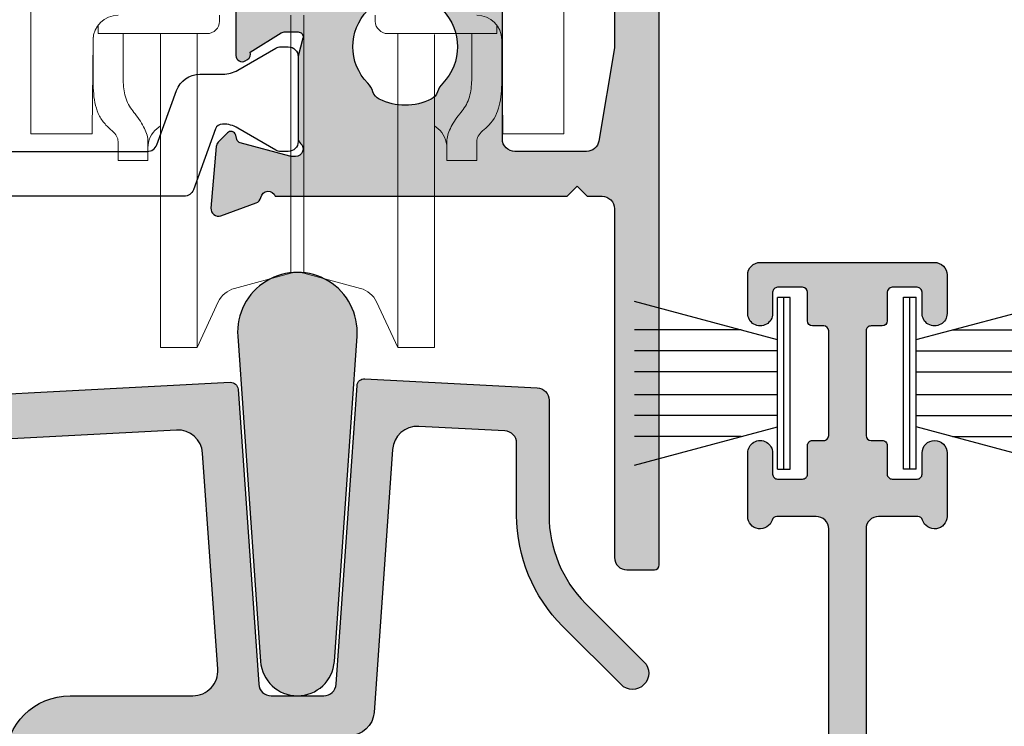
# Model space of a CAD drawing. Units: millimetres. Extents: x 14 to 384, y 0 to 482.
# Drawn here: x 211 to 251, y 51 to 80 of the extents above; entities that cross this region are included whole.
import ezdxf

# ---------------------------------------------------------------- set-up
doc = ezdxf.new("R2010")
doc.units = ezdxf.units.MM
doc.layers.add('APL Hatch', color=253, linetype='Continuous')
doc.layers.add('APL Joinery', color=2, linetype='Continuous')

# ---------------------------------------------------------------- blocks, each defined once
blk = doc.blocks.new('06118')
at = {"layer": 'APL Hatch'}
h = blk.add_hatch(color=256, dxfattribs=at)
h.dxf.hatch_style = 1
h.paths.add_polyline_path([(33.19978844928206, 46.29974453164915, 0.4142234977754509), (32.69978783706191, 46.79973161911974), (25.69978844922196, 46.79973161912012, 0.4142152859047671), (25.19978844923338, 46.29972867687207), (25.19979757069058, 44.74964716097641, 1), (26.19979759675147, 44.74965304547823), (26.19979259443602, 45.59973615084584, -0.4142137569757745), (26.39979155041533, 45.79973732774354), (27.39979156490652, 45.79974254783022, -0.4142133687240855), (27.59979260656491, 45.59974372643754), (27.59979937053998, 44.44965148505742, 0.4142121983980436), (27.79979961540457, 44.24965266130694), (28.2497909592277, 44.24965321224995, -0.4142135623731), (28.44979120409579, 44.0496534571184), (28.44979634636269, 39.84962629800662, -0.4142135618512412), (28.24979659185468, 39.64962605340573), (27.79982854780205, 39.64962550168953, 0.4142149280762947), (27.59982879401008, 39.44962432488499), (27.59983556556329, 38.29974463056452, -0.4142135636681791), (27.39983674246697, 38.09974345278324), (26.39983676491216, 38.09973756828187, -0.414213562373048), (26.19983558801522, 38.29973639137817), (26.19983058683364, 39.14962703866919, 1), (25.1998305868482, 39.14962115436587), (25.19984559217477, 36.59964735315565, 0.8647432042507032), (26.17902158684861, 36.45685536673075, -0.3317136665978372), (26.37069079760703, 36.59973739674639), (27.94979799524423, 36.59974668900527, -0.4142135601663836), (28.44980093748637, 36.09974963503184), (28.44987929909434, 22.8001676442473), (29.94981722107791, 22.80017648292569), (29.94980093749354, 36.09974913768291, -0.4142149273112598), (30.44980265540272, 36.59974974986444), (32.0289098530577, 36.59974432433769, -0.3317136665977257), (32.22057941368821, 36.45686276365962, 0.8647432042508457), (33.19975505870678, 36.59965714777573), (33.19976381995133, 39.14962978377533, 1), (32.19976381995724, 39.14963321959407), (32.19976089988975, 38.29974327131941, -0.4142135630002692), (31.99976067831497, 38.09974442449729), (30.99976023451926, 38.09974786245967, -0.4142135626995985), (30.79976092446799, 38.29974854791821), (30.7997648789912, 39.44962824275385, 0.4142149282569558), (30.59976463412414, 39.6496289305688), (30.14979659122969, 39.64962837965432, -0.4142135623730953), (29.94979634636155, 39.84962813478592), (29.94979120409465, 44.04965529389754, -0.4142135618512625), (30.14979095860268, 44.24965553849843), (30.59978230358378, 44.24965609024316, 0.4142121982173373), (30.79978205737797, 44.44965540298331), (30.79978600380258, 45.59974764387468, -0.4142133696923858), (30.99978655851038, 45.79974695759418), (31.99978657279722, 45.79974418404893, -0.4142137563486269), (32.19978601808697, 45.59974349688592), (32.19978309735524, 44.74966039150828, 1), (33.19978312342772, 44.74965695569009)])
at = {"layer": 'APL Joinery'}
blk.add_lwpolyline([(28.44987929909434, 22.80016764523773), (28.44980093749467, 36.09974730118468, 0.4142149273031542), (27.94979799524407, 36.59974668900527), (26.37069079760698, 36.59973739674639, 0.3317136665978664), (26.17902158684859, 36.45685536673069, -0.8647432042508681), (25.19984559217477, 36.5996473531559), (25.19983058685642, 39.14961998912578, -1.000002330082893), (26.19983058683914, 39.14962587363074), (26.19983558801522, 38.29973639137809, 0.4142135623731781), (26.39983676491232, 38.09973756828187), (27.39983674246713, 38.09974345278324, 0.4142135631219694), (27.5998355655633, 38.29974463019171), (27.59982879401008, 39.44962432521898, -0.4142149278484231), (27.79982854798044, 39.64962550168953), (28.24979659158743, 39.64962605340573, 0.4142135623731783), (28.44979634636269, 39.84962629809577), (28.44979120409579, 44.0496534571184, 0.414213562373095), (28.24979095922771, 44.24965321224995), (27.79979961540465, 44.24965266130694, -0.4142121981941426), (27.59979937053998, 44.44965148491811), (27.5997926065649, 45.59974372673494, 0.4142133686022775), (27.39979156469229, 45.79974254783022), (26.39979155041527, 45.79973732774354, 0.4142137569758017), (26.19979259443602, 45.59973615084576), (26.19979759675147, 44.74965304547824, -1), (25.19979757069058, 44.74964716097635), (25.19978844923338, 46.29972867687459, -0.4142149273031271), (25.69978783705386, 46.79973161911974), (32.69978783705955, 46.79973161911974, -0.4142270477998996), (33.19978844922451, 46.29973847160821), (33.19978312342772, 44.74965695568922, -1.000000000000071), (32.19978309735524, 44.74966039150827), (32.19978601808697, 45.59974349688585, 0.4142137563486264), (31.99978657279729, 45.79974418404893), (30.99978655851049, 45.79974695759418, 0.414213369147375), (30.79978600380258, 45.59974764424695), (30.79978205737797, 44.44965540264975, -0.4142121979895244), (30.59978230340579, 44.24965609024316), (30.14979095886991, 44.24965553849843, 0.4142135623731783), (29.94979120409465, 44.04965529380839), (29.94979634636155, 39.84962813478593, 0.4142135623730119), (30.14979659122963, 39.64962837965432), (30.59976463412403, 39.6496289305688, -0.4142149280525236), (30.7997648789912, 39.44962824289355), (30.79976092446799, 38.29974854762027, 0.4142135625768793), (30.9997602347334, 38.09974786245967), (31.9997602122998, 38.09974442449943, 0.4142149279303274), (32.1997608998908, 38.29974373733417), (32.19976381995724, 39.14963321959381, -0.9999999999999999), (33.19976381995133, 39.14962978377589), (33.19975505870678, 36.59965714777577, -0.8647432042509369), (32.22057941368819, 36.45686276365969, 0.3317136665976962), (32.02890985305766, 36.59974432433769), (30.44980265540261, 36.59974974986444, 0.4142149273031583), (29.94980093749354, 36.09974913769663), (29.94981722107791, 22.80017648292569)], format="xyb", dxfattribs=at)
blk = doc.blocks.new('64530')
at = {"layer": 'APL Joinery'}
blk.add_blockref('06118', (31.69994375341153, 19.1999856105036), dxfattribs=at)
blk = doc.blocks.new('64695')
at = {"layer": 'APL Hatch'}
h = blk.add_hatch(color=256, dxfattribs=at)
h.dxf.hatch_style = 1
h.paths.add_polyline_path([(21.51805399045159, 28.40662912941447, 0.4091125073532075), (21.20308223729873, 28.68529095593588), (4.473774756475255, 27.80844704462186, 0.3989594247600539), (3.999945653274096, 27.30912971667722), (3.999967160193194, 23.34623557805298, -0.1989122586727682), (2.535521732578523, 19.81069520325083), (0.1903794751650025, 17.46552552931418, 1), (1.109623663966037, 16.54629208706161), (3.454765921379774, 18.8914617609985, 0.1989125196404466), (5.29996716013677, 23.34624895933599), (5.299952827865837, 25.57479654855179, -0.3989597157526105), (5.77378193106402, 26.07411437856751), (19.04366384685138, 26.76963720131737, -0.4091125073532071), (20.09356969069415, 25.84076444624606), (20.69990411360328, 17.16977822426596, -0.4348123749609322), (19.70234006334346, 16.10002175052184), (14.77499251434131, 16.10002175052184, 0.4142135623730943), (12.17499251434131, 13.50002175052185), (12.1749925143413, 9.300010980356646), (13.77499251434128, 9.300010980356646), (13.77499251434128, 13.50002175052184, -0.4142135623730951), (14.77499251434128, 14.50002175052184), (21.40002754273556, 14.50002175052184, -0.4142118503102389), (22.40002754271848, 13.5000275958736), (22.400052093293, 9.300010980151608), (24.4000520932554, 9.300022670855135), (24.40002754281755, 13.50001590517008, -0.4142152744380277), (25.40002754280048, 14.50002175052185), (25.98074490866667, 14.50002175052184, 0.3939104756149471), (26.9783089589265, 15.43026527677772), (27.71650978476265, 25.9870289174902, -0.4091090955042544), (28.76640395392366, 26.91590228440569), (32.226116771566, 26.73460669745279, -0.3989591230298528), (32.69995171210209, 26.23529542953547), (32.69997281491909, 23.34640758598976, 0.1989119880749463), (34.5452258918646, 18.89165542757363), (36.89039580699963, 16.54651292896436, 1), (37.80962924925232, 17.46575711776548), (35.46445944320588, 19.810899507287, -0.1989120793018079), (33.9999728148708, 23.34641899162969), (33.99994066586876, 27.96964301028275, 0.398959224752439), (33.52610572533142, 28.46895445370965), (26.60699189511883, 28.83152928843159, 0.4091090955042527), (26.29202364437054, 28.55286727835695), (25.4537603390452, 16.56514351364978, -0.3939104756149446), (24.95497831391529, 16.10002175052184), (22.84487335336686, 16.10002175052184, -0.3939104756149422), (22.34609132823695, 16.56514351364978)])
h.paths.add_polyline_path([(38.60008870743151, 3.000100818601457, 0.4142131078172758), (38.30008706869761, 3.300098714270412), (24.70008705049659, 3.300024424664997), (22.40008716540357, 3.300010980356618), (22.40010470153857, 0.2999973432690162, 0.4142135803204289), (22.70010647352183, -9.031202736764499e-07), (24.15010626565887, 7.66148878739159e-06, 0.4142135444257909), (24.45010449366544, 0.3000094150891321), (24.45009923284817, 1.200009516476687, -0.4142133679263249), (24.75009728007266, 1.500011270075913), (36.92659788138167, 1.500090529776376, -0.3129628172450954), (37.39497495059761, 1.175093300617814, 0.312962635018268), (38.80010507441529, 0.2001016742015125), (40.10010507520969, 0.2001092731589225, 0.4142118503102129), (41.10009922985785, 1.200109273141848), (41.1000992298631, 1.40011341537879, 0.4142152955901994), (40.80009745459419, 1.700113415371526), (38.90009749712173, 1.700102171989307, -0.4142132411125703), (38.60009572185827, 2.000100067657424)])
at = {"layer": 'APL Joinery'}
for points in [[(12.17499251434131, 13.50002175052184, -0.4142135623730919), (14.77499251434128, 16.10002175052184), (19.70234006334346, 16.10002175052184, 0.4348123749609323), (20.69990411360328, 17.16977822426596), (20.09356969069415, 25.84076444624606, 0.4091125073532144), (19.04366384685136, 26.76963720131737), (5.773781931064008, 26.07411437856751, 0.3989597157521919)], [(4.473774756475251, 27.80844704462186), (21.20308223729876, 28.68529095593588, -0.4091125073531912), (21.51805399045159, 28.40662912941446), (22.34609132823695, 16.56514351364978, 0.3939104756149436), (22.84487335336686, 16.10002175052184), (24.95497831391529, 16.10002175052184, 0.3939104756149436), (25.4537603390452, 16.56514351364978), (26.29202364437054, 28.55286727835694, -0.4091090955042506), (26.60699189511882, 28.83152928843159), (33.5261057253314, 28.46895445370965, -0.3989592247523749), (33.99994066586876, 27.96964301028287), (33.99997281484917, 23.34642225568064, 0.1989122586727823), (35.46445957531574, 19.81089937517869), (37.8096292492524, 17.46575711776542, -0.9999999999999883), (36.89039580699961, 16.54651292896439), (34.54522613306318, 18.89165518637788, -0.1989122586727573), (32.69997281487673, 23.34641380441485), (32.69995171210209, 26.23529542953548, 0.3989591230298571), (32.22611677156598, 26.73460669745279), (28.76640395392363, 26.91590228440569, 0.4091090955042453), (27.71650978476265, 25.9870289174902), (26.9783089589265, 15.43026527677772, -0.3939104756149436), (25.98074490866668, 14.50002175052184)]]:
    blk.add_lwpolyline(points, format="xyb", dxfattribs=at)
blk = doc.blocks.new('01030')
at = {"layer": 'APL Hatch'}
h = blk.add_hatch(color=256, dxfattribs=at)
h.dxf.hatch_style = 1
h.paths.add_polyline_path([(4.788305940248165, 14.43258506295565, 1.072368710024686), (-1.500999047276963e-06, 14.43258506295569), (0.9126153481321628, 1.381556083277344, 0.9325150861376588), (3.875689091116754, 1.381556083277323)])
at = {"layer": 'APL Joinery'}
blk.add_lwpolyline([(-1.500999047721052e-06, 14.4325850629557), (0.9126153481321637, 1.381556083277339, 0.9325150861376599), (3.875689091116755, 1.381556083277331), (4.788305940248165, 14.43258506295566, 1.072368710024683)], format="xyb", close=True, dxfattribs=at)
blk = doc.blocks.new('9010331')
at = {"layer": 'APL Joinery', "color": 252}
for p, q in [((-6.5, 3.289265014993873), (-0.75, 1.748557158514927)), ((-0.75, 3.449999999999932), (-0.75, -3.449999999999932)), ((-0.75, 3.449999999999932), (-0.25, 3.449999999999932)), ((-0.5, 3.449999999999932), (-0.5, -3.449999999999932)), ((-0.25, 3.449999999999932), (-0.25, -3.449999999999932)), ((-2.210884572679674, 2.139999999999532), (-6.5, 2.139999999999532)), ((-0.75, 1.299999999999613), (-6.5, 1.299999999999613)), ((-0.75, 0.4599999999999227), (-6.5, 0.4599999999995816)), ((-0.75, -0.4600000000001501), (-6.5, -0.4600000000004911)), ((-0.75, -1.300000000000296), (-6.5, -1.300000000000296)), ((-0.75, -1.748557158515155), (-6.5, -3.289265014994726)), ((-2.210884572680811, -2.140000000000214), (-6.5, -2.140000000000214)), ((-0.25, -3.449999999999932), (-0.75, -3.449999999999932))]:
    blk.add_line(p, q, dxfattribs=at)
blk = doc.blocks.new('9100386')
at = {"layer": 'APL Joinery', "color": 8}
blk.add_lwpolyline([(-9.3, 5.599999999999909, -0.4142135623730961), (-8.899999999999995, 5.999999999999943), (-8.60743630545814, 5.999999999999943, -0.1319569453013689), (-8.407021797241459, 5.946170514192374), (-6.878934608275546, 5.061488457422627, 0.1319569453013706), (-6.277691083625474, 4.899999999999977), (-5.35530614116222, 4.899999999999977, -0.3152987888789851), (-4.415613520376315, 4.24202014332559), (-3.62258490975778, 2.063191942669619, 0.315298788878984), (-3.246707861443401, 1.799999999999898), (3.246707861443486, 1.799999999999898, 0.3152987888789944), (3.622584909757837, 2.063191942669619), (4.415613520376315, 4.24202014332559, -0.3152987888789933), (5.35530614116222, 4.899999999999977), (6.277691083625474, 4.899999999999977, 0.1319569453013672), (6.878934608275518, 5.06148845742257), (8.407021797241487, 5.946170514192374, -0.1319569453013538), (8.60743630545814, 5.999999999999943), (8.899999999999995, 6, -0.414213562373094), (9.3, 5.599999999999966), (9.3, 2.199999999999932, -0.414213562373095), (8.900000000000023, 1.799999999999955), (8.607436305458226, 1.799999999999955, -0.1319569453013592), (8.407021797241573, 1.853829485807523), (6.878934608275291, 2.738511542577328, 0.1319569453013404), (6.277691083625388, 2.899999999999977), (6.265575940834868, 2.899999999999977, 0.3152987888789835), (5.983668154599076, 2.702606042997672), (5.095794033030462, 0.2631919426697209, -0.3152987888789865), (4.719916984716111, 0), (-4.719916984716111, -5.506706202140776e-14, -0.3152987888789848), (-5.09579403303049, 0.2631919426696658), (-5.983668154599105, 2.702606042997672, 0.3152987888790007), (-6.265575940834868, 2.899999999999977), (-6.27769108362553, 2.899999999999977, 0.1319569453013445), (-6.878934608275461, 2.738511542577385), (-8.40702179724143, 1.853829485807523, -0.1319569453013741), (-8.60743630545814, 1.799999999999955), (-8.899999999999967, 1.799999999999955, -0.4142135623731054), (-9.3, 2.199999999999989)], format="xyb", close=True, dxfattribs=at)
blk = doc.blocks.new('06297')
at = {"layer": 'APL Hatch'}
h = blk.add_hatch(color=256, dxfattribs=at)
h.dxf.hatch_style = 1
edge = h.paths.add_edge_path()
edge.add_line((4.672762871995312, 49.50140117511364), (5.148793353605654, 49.50139801301064))
edge.add_arc((5.148789020615586, 50.00139801299184), 0.4999999999999667, 270.0004965240872, 359.9999999999992)
edge.add_line((5.648789020615553, 50.00139801299183), (5.648789020615553, 50.79336571365148))
edge.add_arc((5.94878902061556, 50.79336571365148), 0.3000000000000069, 104.47751218592651, 179.9999999999987, ccw=False)
edge.add_arc((5.648789020615324, 51.95526071751416), 0.9000000000005013, 284.4775121859382, 404.2171708614781)
edge.add_arc((7.798893950806704, 54.04740048081151), 2.100000000000023, 135.7770820060868, 224.2171708614543, ccw=False)
edge.add_arc((5.648998886406101, 56.1397559028334), 0.8999999999997208, 315.7770820060923, 341.9688974414544)
edge.add_arc((6.980242966665017, 55.70640939162651), 0.500000000000133, 116.26439747812191, 161.9688974414569, ccw=False)
edge.add_arc((7.798893950806695, 54.04740048081153), 2.35000000000004, 63.729855389432714, 116.2643974781127, ccw=False)
edge.add_arc((8.617711340014589, 55.70632726736089), 0.499999999999976, 18.025355426098997, 63.72985538944022, ccw=False)
edge.add_arc((9.948998880997994, 56.13954024410835), 0.9000000000000362, 198.0253554260901, 224.2171708614577)
edge.add_arc((7.798893950806715, 54.04740048081154), 2.100000000000041, -44.22291799391331, 44.21717086145429, ccw=False)
edge.add_arc((9.948789015207545, 51.95504505878959), 0.8999999999999084, 135.7770820061001, 253.0474746833687)
edge.add_arc((9.598893950806147, 50.80718903824145), 0.3000000000005352, -1.3159251466277055e-10, 73.04747468323347, ccw=False)
edge.add_line((9.89889395080668, 50.80718903824076), (9.898893950806794, 49.8013980130106))
edge.add_arc((10.19889395080676, 49.80139801301058), 0.2999999999999687, 179.9999999999973, 269.9999999999972)
edge.add_line((10.19889395080675, 49.50139801301061), (11.39889395080679, 49.50139801301064))
edge.add_arc((11.39889395080679, 49.8013980130106), 0.2999999999999545, 270, 360)
edge.add_line((11.69889395080675, 49.8013980130106), (11.69889395080675, 55.60082760429587))
edge.add_arc((12.19889395080676, 55.60082760429587), 0.5000000000000089, 89.99598039716818, 180, ccw=False)
edge.add_line((12.19892902845875, 56.10082760306544), (15.07903910869148, 56.10062554806687))
edge.add_arc((15.07901489750163, 55.60062863828779), 0.4999969103652635, 9.926440755575413, 89.9972255848649, ccw=False)
edge.add_line((15.57152679398071, 55.68681994992296), (16.19889419077124, 52.14402493454405))
edge.add_line((16.19889419077124, 52.14402493454405), (16.19889419077124, 47.00139801301064))
edge.add_arc((15.69889419077124, 47.00139801301064), 0.5, -90, 0, ccw=False)
edge.add_line((15.69889419077124, 46.50139801301064), (14.99889419077131, 46.50139801301064))
edge.add_arc((14.99889419077128, 46.2013980130106), 0.3000000000000398, 89.99999999999457, 179.9999999999946)
edge.add_line((14.69889419077124, 46.20139801301063), (14.69889419077124, 45.30139801301065))
edge.add_arc((14.99889419077127, 45.3013980130107), 0.3000000000000256, 180.0000000000082, 270.0000000000078)
edge.add_line((14.99889419077131, 45.00139801301067), (15.69889419077124, 45.00139801301064))
edge.add_arc((15.69889419077124, 44.50139801301064), 0.5, 0, 90, ccw=False)
edge.add_line((16.19889419077124, 44.50139801301064), (16.19889419077124, 29.30085005463259))
edge.add_arc((15.69889419077124, 29.30085005463259), 0.5, -90, 0, ccw=False)
edge.add_line((15.69889419077124, 28.80085005463259), (14.99889419077131, 28.80085005463259))
edge.add_arc((14.99889419077128, 28.50085005463255), 0.3000000000000398, 89.99999999999457, 179.9999999999946)
edge.add_line((14.69889419077124, 28.50085005463258), (14.69889419077124, 27.6008500546326))
edge.add_arc((14.99889419077129, 27.60085005463264), 0.3000000000000469, 180.0000000000068, 270.0000000000041)
edge.add_line((14.99889419077131, 27.30085005463259), (15.69889419077124, 27.30085005463259))
edge.add_arc((15.69889419077124, 26.80085005463259), 0.5, 0, 90, ccw=False)
edge.add_line((16.19889419077124, 26.80085005463259), (16.19889419077124, 20.95822313309928))
edge.add_line((16.19889419077124, 20.95822313309928), (15.57152679398071, 17.21542811772035))
edge.add_arc((15.07901489750163, 17.30161942935552), 0.4999969103652629, 270.0027744151351, 350.07355924442464, ccw=False)
edge.add_line((15.07903910869148, 16.80162251957644), (12.19892805515174, 16.80142607097439))
edge.add_arc((12.19889395080677, 17.30142606981131), 0.500000000000026, 180.0000000000057, 270.00390807006227, ccw=False)
edge.add_line((11.69889395080675, 17.30142606981126), (11.69889395080675, 23.30085005463262))
edge.add_arc((11.39889395080676, 23.30085005463264), 0.2999999999999901, 359.999999999996, 449.9999999999936)
edge.add_line((11.39889395080679, 23.60085005463263), (9.548805641727611, 23.60085005463255))
edge.add_arc((9.548805641727562, 23.10085005463251), 0.5000000000000355, 89.9999999999943, 179.4775919348114)
edge.add_arc((9.948789015205847, 23.09720300885908), 0.900000000002462, 179.4775919351264, 224.2229179942327)
edge.add_arc((7.798893950806737, 21.00484758683175), 2.100000000000005, -44.21717086145429, 44.22291799390871, ccw=False)
edge.add_arc((9.948998880998179, 18.91270782353491), 0.9000000000002151, 135.7828291385476, 161.9746445739131)
edge.add_arc((8.617711340014555, 19.34592080028253), 0.5000000000000545, 296.2701446105451, 341.9746445738851, ccw=False)
edge.add_arc((7.798893950806638, 21.00484758683165), 2.349999999999909, 243.7356025218873, 296.2701446105673, ccw=False)
edge.add_arc((6.980242966665003, 19.34583867601675), 0.5000000000001017, 198.0311025585374, 243.7356025218781, ccw=False)
edge.add_arc((5.64899888640595, 18.91249216480972), 0.8999999999999274, 18.0311025585549, 44.22291799391799)
edge.add_arc((7.798893950806722, 21.00484758683176), 2.100000000000047, 135.7828291385457, 224.2229179939087, ccw=False)
edge.add_arc((5.648789020615568, 23.09698735012865), 0.8999999999999996, 315.7828291385327, 360.5548660345839)
edge.add_arc((6.048770263866498, 23.10086098526673), 0.4999999999978212, 0.5548660343376057, 89.99938004257311)
edge.add_line((6.048775674015658, 23.60086098523529), (2.272740349690566, 23.60088606810727))
edge.add_arc((2.272737028366765, 23.1008860681183), 0.5, 89.99961940432752, 121.3997830116179)
edge.add_line((2.012233828715791, 23.52766245332677), (1.095703995843749, 22.96821501829093))
edge.add_arc((1.19990527570407, 22.79750446420751), 0.1999999999999936, 121.3997830115962, 179.9997198234033)
edge.add_line((0.9999052757064675, 22.79750544220833), (0.9998947787924667, 20.65089917441081))
edge.add_arc((1.249894778789447, 20.65089795190989), 0.2499999999999693, 179.9997198234281, 301.4015629030895)
edge.add_line((1.380153007449124, 20.43751380567024), (1.465507666205512, 20.48961770773302))
edge.add_arc((1.335249437546042, 20.70300185397278), 0.2499999999999492, 301.4015629030366, 380.8159738841572)
edge.add_line((1.568931096884924, 20.79184374774256), (2.82240595999049, 21.55696155612758))
edge.add_arc((2.978707879780995, 21.30089572500231), 0.3000000000001206, 89.9995034757651, 121.39978301158621, ccw=False)
edge.add_line((2.97871047957581, 21.60089572499116), (3.499900806507711, 21.60089120836618))
edge.add_arc((3.499899373752859, 21.40089190652218), 0.1999993018491307, -14.477937339700418, 89.99958954453689, ccw=False)
edge.add_line((3.693547494060866, 21.35089064412496), (3.506245346496215, 20.62548728013665))
edge.add_arc((3.699894267969639, 20.5754863280232), 0.2000000000001808, 165.5222061081619, 179.999735823233)
edge.add_line((3.499894267971584, 20.57548725017408), (3.499986937325346, 17.34813481282866))
edge.add_arc((3.799986937321887, 17.34813622569888), 0.2999999999998674, 180.0002698383358, 228.1900374886606)
edge.add_arc((3.39998968781346, 16.90092017009986), 0.3000000000000144, -89.99995414255062, 48.19003748869932, ccw=False)
edge.add_line((3.399989927922503, 16.60092017009994), (3.245567457231189, 16.60092004650799))
edge.add_arc((3.245567217126557, 16.90092004650752), 0.2999999999996172, 255.0002475303944, 270.00004585660696, ccw=False)
edge.add_line((3.167922755500356, 16.61114196317727), (1.1794237395887, 17.14394946110768))
edge.add_arc((1.231186714006182, 17.33713484999561), 0.2000000000008172, 195.0004512729602, 255.0002475304721, ccw=False)
edge.add_line((1.038001956455631, 17.2853695194117), (0.993170642530302, 17.45267698975248))
edge.add_arc((0.7999858849797301, 17.40091165916873), 0.200000000000795, 15.00045127291347, 135.0005675259381)
edge.add_line((0.6585631279425144, 17.54233161459338), (0.2948125099986361, 17.17857379053565))
edge.add_arc((0.5069466455532566, 16.96644385739907), 0.3000000000000629, 135.0005675258288, 175.0002598873943)
edge.add_line((0.2080881175300675, 16.99258922463402), (0.001141471976850938, 14.52614608090856))
edge.add_arc((0.3000000000000265, 14.5000007136739), 0.3000000000000246, 175.0002598874481, 290.0001637466564)
edge.add_line((0.4026068486667356, 14.21809322067894), (1.813437451249527, 14.73159813179699))
edge.add_arc((1.710830602582843, 15.01350562479195), 0.300000000000026, 290.0001637466511, 349.0959837304266)
edge.add_arc((2.29999787572498, 14.90000705978569), 0.3000000000001591, 19.463869583200108, 169.0959837304464, ccw=False)
edge.add_line((2.582853415876642, 14.99997077022907), (14.29891389803306, 15.00062107664756))
edge.add_line((14.29891389803306, 15.00062107664756), (14.69889419077124, 15.40060136938568))
edge.add_line((14.69889419077124, 15.40060136938568), (15.09887448350931, 15.00062107664756))
edge.add_line((15.09887448350931, 15.00062107664756), (15.69887484912142, 15.00065063974311))
edge.add_arc((15.69889395080663, 14.50065064010798), 0.5000000000000036, 7.958078640513122e-13, 90.00218889188852, ccw=False)
edge.add_line((16.19889395080664, 14.50065064010799), (16.19889395080664, 0.4999999999999858))
edge.add_arc((16.69889395080664, 0.4999999999999863), 0.5, 180, 270)
edge.add_line((16.69889395080664, -1.365574320288943e-14), (17.79898459733256, -1.38222766565832e-14))
edge.add_arc((17.79531472999703, 0.203550876772482), 0.2035839565415512, 271.032887377866, 359.6091948755143)
edge.add_line((17.9988939508067, 0.2021622747281673), (17.9988939508067, 76.80000000000003))
edge.add_arc((17.79889395080667, 76.79999999999998), 0.2000000000000313, 1.221332997681799e-11, 90.00000000000408)
edge.add_line((17.79889395080666, 77.00000000000001), (14.99889395080659, 77.00000000000001))
edge.add_arc((14.99889395080663, 76.80000000000004), 0.1999999999999744, 90.00000000001222, 180.0000000000203)
edge.add_line((14.79889395080666, 76.79999999999997), (14.79889395080666, 76.19999999980111))
edge.add_arc((14.99889395080659, 76.19999999980105), 0.1999999999999353, 179.9999999999837, 269.9979152586988)
edge.add_line((14.99888667368664, 75.99999999993351), (15.7989260351771, 75.99998208607884))
edge.add_arc((15.79891484003654, 75.5000029754341), 0.4999791107700811, -89.99878462798807, 89.99871707779113, ccw=False)
edge.add_line((15.79892544571506, 75.00002386477651), (14.99882678350293, 75.00000689288915))
edge.add_arc((14.99879106926102, 74.80010975116208), 0.1998971449174723, 89.98976335884127, 180.029481853675)
edge.add_line((14.79889395080666, 74.80000689300802), (14.79889395080666, 73.45004136207167))
edge.add_arc((14.99879107353853, 73.44993850672623), 0.1998971491935376, 179.9705189519799, 270.0122114492908)
edge.add_line((14.99883367761693, 73.25004136207279), (15.59883367761002, 73.25004136207276))
edge.add_arc((15.59883367760918, 73.4500413620716), 0.1999999999988376, 270.0000000002402, 360.0000000002646)
edge.add_line((15.79883367760802, 73.45004136207253), (15.79883367760802, 73.80004136299335))
edge.add_arc((15.99883367760709, 73.80004136299466), 0.1999999999990703, 90.00197501913539, 180.0000000003745, ccw=False)
edge.add_line((15.99882678348975, 74.00004136287491), (16.59888705669285, 74.00006204522278))
edge.add_arc((16.59889395080773, 73.80006204534267), 0.1999999999989279, -2.930846676463261e-10, 90.00197501843257, ccw=False)
edge.add_line((16.79889395080666, 73.80006204534165), (16.79889395080666, 70.70006204349967))
edge.add_arc((16.59889395080779, 70.70006204349853), 0.1999999999988695, -89.99802498092208, 3.257127900724299e-10, ccw=False)
edge.add_line((16.59890084492493, 70.50006204361848), (15.99884057172183, 70.50004136127059))
edge.add_arc((15.9988336776069, 70.70004136115054), 0.1999999999987716, 179.9999999996784, 270.00197501844485, ccw=False)
edge.add_line((15.79883367760813, 70.70004136115166), (15.79883367760802, 71.05004136207249))
edge.add_arc((15.59883367760892, 71.05004136207367), 0.1999999999990951, 359.9999999996621, 449.9999999996865)
edge.add_line((15.59883367761002, 71.25004136207276), (14.99883367761693, 71.25004136207276))
edge.add_arc((14.99879107353923, 71.05014421741863), 0.1998971491942339, 89.9877885509088, 180.0294810482196)
edge.add_line((14.79889395080666, 71.05004136207249), (14.79889395080666, 69.7000068899779))
edge.add_arc((14.99879107353957, 69.69990403463238), 0.1998971491945751, 179.9705189519597, 270.0122114492541)
edge.add_line((14.99883367761784, 69.50000688997791), (16.39899666677486, 69.50000688997785))
edge.add_arc((16.39899666677494, 69.30000688997785), 0.2000000000000028, 0.003438114275525095, 90.00000000002137, ccw=False)
edge.add_line((16.59899666641486, 69.30001889126068), (16.59995207672962, 64.3782156523098))
edge.add_arc((15.59995208561581, 64.37815564598475), 0.9999999929141917, -9.926071997388021, 0.0034381091962814025, ccw=False)
edge.add_line((16.58498306780798, 64.2057782984303), (15.57151641880712, 58.41240258465767))
edge.add_arc((15.07900092421342, 58.49859125900142), 0.5000000000000105, 269.9971887743311, 350.0739280077526, ccw=False)
edge.add_line((15.07897639164146, 57.99859125960326), (2.582747711860819, 57.99942027549689))
edge.add_arc((2.299868448925625, 58.09931683500383), 0.3000000000001383, 190.9045502846096, 340.54973207329516, ccw=False)
edge.add_arc((1.710702233652224, 57.9858127787742), 0.2999999999999987, 10.90455028467137, 70.00037026838314)
edge.add_line((1.813306454846227, 58.26772122808562), (0.4024710662941544, 58.78121298978759))
edge.add_arc((0.299866845099962, 58.49930454047622), 0.3000000000000166, 70.00037026834586, 185.000274127572)
edge.add_line((0.00100856077297351, 58.47315638778547), (0.207977253858486, 56.1096581835619))
edge.add_arc((0.5068355381855405, 56.13580633625252), 0.3000000000000705, 185.0002741275452, 224.9999664891243)
edge.add_line((0.2947033797588146, 55.92367442596729), (0.6584573880266618, 55.55991999219792))
edge.add_arc((0.7998788269783947, 55.70134126572213), 0.2000000000009696, 224.9999664891527, 345.0000827421759)
edge.add_line((0.9930640669902715, 55.64957773568464), (1.037893821553851, 55.81688562385999))
edge.add_arc((1.231079061565534, 55.76512209382233), 0.2000000000008287, 105.00028648451391, 165.0000827421124, ccw=False)
edge.add_line((1.1793142866007, 55.95830700025441), (3.167808336489159, 56.49113303161026))
edge.add_arc((3.245455498936915, 56.20135567196292), 0.3000000000006254, 90.00048815850391, 105.0002864846451, ccw=False)
edge.add_line((3.245452942944965, 56.50135567195265), (3.399875413626731, 56.50135698762766))
edge.add_arc((3.399877969618518, 56.20135698763861), 0.2999999999999362, -48.18950347368008, 90.00048815847288, ccw=False)
edge.add_arc((3.799879387306372, 55.75414466016125), 0.3000000000000701, 131.8104965263115, 180.0002641766656)
edge.add_line((3.499879387309491, 55.75414327693547), (3.499894267971583, 52.52676081746914))
edge.add_arc((3.699894267969642, 52.52676173962002), 0.200000000000185, 180.000264176768, 194.4777938918388)
edge.add_line((3.506245346496215, 52.47676078750656), (3.693547494060865, 51.75135742351823))
edge.add_arc((3.499899373752856, 51.70135616112103), 0.1999993018491272, -89.99958954453592, 14.477937339693312, ccw=False)
edge.add_line((3.499900806507711, 51.50135685927704), (2.97871047957581, 51.501352342652))
edge.add_arc((2.978707879781252, 51.80135234264094), 0.300000000000206, 238.6002169883663, 270.0004965241858, ccw=False)
edge.add_line((2.82240595999049, 51.54528651151573), (1.568931096884927, 52.3104043199006))
edge.add_arc((1.335249437545944, 52.39924621367044), 0.2500000000000654, 339.1840261158372, 418.5984370969538)
edge.add_line((1.465507666205511, 52.61263035991028), (1.380153007449124, 52.66473426197295))
edge.add_arc((1.249894778789429, 52.45135011573333), 0.2499999999999512, 58.5984370969032, 180.0002801765662)
edge.add_line((0.9998947787924664, 52.45134889323243), (0.9999052757064665, 50.30474262543486))
edge.add_arc((1.199905275704029, 50.30474360343571), 0.1999999999999541, 180.0002801766069, 238.6002169884107)
edge.add_line((1.095703995843749, 50.13403304935231), (2.011472315781111, 49.57505043983902))
edge.add_arc((2.271975515434268, 50.00182682504443), 0.499999999998521, 238.6002169879854, 269.9831059197733)
edge.add_arc((5.282690717631178, 10260.75417004891), 10211.25278708958, 269.9831059197595, 269.996577668567)
at = {"layer": 'APL Joinery'}
for points in [[(16.19889419077124, 26.80085005463259), (16.19889419077124, 20.95822313309928), (15.57152679398071, 17.21542811772035, -0.3643200463198273), (15.07903910869148, 16.80162251957644), (12.19892805515174, 16.80142607097439, -0.4142335403769379), (11.69889395080675, 17.30142606981126), (11.69889395080675, 23.30085005463262, 0.414213562373083)], [(9.303820495887365, 22.46949638224713, -0.4062616689884791), (9.303967401940625, 19.54034975252405, 0.1147835068334974), (9.093171176080046, 19.19120188001538, -0.2021099183147491), (8.839013337097597, 18.89756220932311, -0.2333262151504634), (6.758985943923861, 18.89745788930993, -0.2021099183147524), (6.504798652286652, 19.19107206487145, 0.1147835068334868), (6.293967405726064, 19.54019879141636, -0.406261668988479), (6.293820499672804, 22.46934542113949, 0.1978785393940496)], [(0.9999052757064675, 22.79750544220833), (0.9998947787924667, 20.65089917441081, 0.5855348674130537), (1.380153007449124, 20.43751380567024), (1.465507666205512, 20.48961770773302, 0.3610793153433049), (1.568931096884924, 20.79184374774256), (2.82240595999049, 21.55696155612758, -0.1378733496379115), (2.97871047957581, 21.60089572499116), (3.499900806507711, 21.60089120836618, -0.4903144743775465), (3.693547494060866, 21.35089064412496), (3.506245346496215, 20.62548728013665, 0.06325430072124982), (3.499894267971584, 20.57548725017408), (3.499986937325346, 17.34813481282866, 0.2134221418643112), (3.599988312567647, 17.12452819789949, -0.6885022295549106), (3.399989927922503, 16.60092017009994), (3.245567457231189, 16.60092004650799, -0.06554257906709375), (3.167922755500356, 16.61114196317727), (1.1794237395887, 17.14394946110768, -0.267948239610119), (1.038001956455631, 17.2853695194117), (0.993170642530302, 17.45267698975248, 0.5773509455225054), (0.6585631279425144, 17.54233161459338), (0.2948125099986361, 17.17857379053565, 0.1763255966483669), (0.2080881175300675, 16.99258922463402), (0.001141471976850938, 14.52614608090856, 0.5486182408732677), (0.4026068486667356, 14.21809322067894), (1.813437451249527, 14.73159813179699, 0.2637251515202669), (2.005414239153837, 14.95675634228878, -0.7647797886713869), (2.582853415876642, 14.99997077022907), (14.29891389803306, 15.00062107664756), (14.69889419077124, 15.40060136938568), (15.09887448350931, 15.00062107664756), (15.69887484912142, 15.00065063974311, -0.4142247519254914), (16.19889395080664, 14.50065064010799), (16.19889395080664, 0.4999999999999864, 0.414213562373095), (16.69889395080664, -1.365574320288943e-14), (17.79898459733256, -1.38222766565832e-14, 0.4069543015062193), (17.9988939508067, 0.2021622747281673), (17.9988939508067, 76.80000000000003, 0.4142135623730534)]]:
    blk.add_lwpolyline(points, format="xyb", dxfattribs=at)
blk = doc.blocks.new('64540')
at = {"layer": 'APL Joinery'}
for name, p in [('06297', (21.4011060491933, 1.27897692436818e-13)), ('9100386', (15.60220048198997, 15.00005243069242))]:
    blk.add_blockref(name, p, dxfattribs=at)
blk = doc.blocks.new('9100738')
at = {"layer": 'APL Joinery', "color": 8, "lineweight": 0}
for p, q in [((-12.54893352557001, -24.15348335360909), (-12.54893352557001, -32.00000642990494)), ((8.851067374460122, -32.00000642990494), (8.851067374460122, -24.15348335360909)), ((-4.973294234834889, -27.38054028903866), (-4.975391573272923, -27.62085224693442)), ((-2.107752130134308, -35.32427295302773), (-2.107752130134308, -27.38054028903866)), ((-1.590114020975584, -35.32427295302773), (-1.590114020975584, -27.38054028903866)), ((1.277525422163031, -27.62085224693442), (1.275428083724996, -27.38054028903866)), ((-9.848933455534556, -27.77172650402213), (-9.848933455534556, -28.11648908262873)), ((6.151067304424664, -28.11648908262873), (6.151067304424664, -27.77172650402213)), ((-10.0555510940033, -28.36338455980444), (-10.08728777337847, -32.00000642990494)), ((-10.04893311578808, -30.02757697557831), (-10.04893311578808, -28.25855116551543)), ((-9.20553670544205, -28.11648908262873), (-9.848933455534556, -28.11648908262873)), ((-8.705555715598443, -28.11648908262873), (-9.20553670544205, -28.11648908262873)), ((-8.848933291621783, -28.11231210088158), (-8.848933291621783, -29.81123539810801)), ((-5.47537256311653, -28.11648908262873), (-8.705555715598443, -28.11648908262873)), ((-7.348933045752624, -37.77139379834557), (-7.348933045752624, -28.11648908262873)), ((-5.876920440234521, -37.77139379834557), (-5.876920440234521, -28.11648908262873)), ((5.007689564488551, -28.11648908262873), (1.777506412006638, -28.11648908262873)), ((2.179054289124629, -37.77139379834557), (2.179054289124629, -28.11648908262873)), ((3.651066894642732, -37.77139379834557), (3.651066894642732, -28.1550244167986)), ((5.507670554332158, -28.11648908262873), (5.007689564488551, -28.11648908262873)), ((5.151067140511891, -29.81123539810801), (5.151067140511891, -28.11648908262873)), ((5.507670554332158, -28.11648908262873), (6.151067304424664, -28.11648908262873)), ((6.351066964678189, -28.25855116551543), (6.351066964678189, -30.02757697557831)), ((6.389421622268578, -32.00000642990494), (6.357684942893407, -28.36338455980444)), ((-12.54893352557001, -32.14645317947293), (-12.54893352557001, -32.00000642990494)), ((-7.491720628924945, -31.93405202781582), (-7.348933045752624, -31.81423924123669)), ((3.651066894642732, -31.81423924123669), (3.793854477815053, -31.93405202781582)), ((8.851067374460122, -32.00000642990494), (8.851067374460122, -32.14645317947293)), ((-10.08856554795084, -32.14645317947293), (-12.54893352557001, -32.14645317947293)), ((8.851067374460122, -32.14645317947293), (6.390699396840951, -32.14645317947293)), ((-9.048932951875308, -33.21648880099679), (-9.048932951875308, -32.44441866135026)), ((-7.84893312770901, -32.44441866135026), (-7.84893312770901, -33.21648880099679)), ((4.151066976599118, -33.21648880099679), (4.151066976599118, -32.44441866135026)), ((5.351066800765416, -32.44441866135026), (5.351066800765416, -33.21648880099679)), ((-7.84893312770901, -33.21648880099679), (-9.048932951875308, -33.21648880099679)), ((5.351066800765416, -33.21648880099679), (4.151066976599118, -33.21648880099679)), ((-2.107752130134308, -37.73767992114449), (-2.107752130134308, -35.32427295302773)), ((-1.590114020975584, -37.73767992114449), (-1.590114020975584, -35.32427295302773)), ((-7.348933045752624, -40.71648909902001), (-7.348933045752624, -37.77139379834557)), ((-5.876920440234521, -40.71648909902001), (-5.876920440234521, -37.77139379834557)), ((-4.377312513999918, -38.34580748533631), (-2.107752130134308, -37.73767992114449)), ((-1.590114020975584, -37.73767992114449), (0.679446362890026, -38.34580748533631)), ((2.179054289124629, -40.71648909902001), (2.179054289124629, -37.77139379834557)), ((3.651066894642732, -40.71648909902001), (3.651066894642732, -37.77139379834557)), ((-5.876920440234521, -40.71648909902001), (-5.024801262654641, -38.88911499833489)), ((1.326935111544749, -38.88911499833489), (2.179054289124629, -40.71648909902001)), ((-7.348933045752624, -40.71648909902001), (-5.876920440234521, -40.71648909902001)), ((2.179054289124629, -40.71648909902001), (3.651066894642732, -40.71648909902001))]:
    blk.add_line(p, q, dxfattribs=at)
at = {"layer": 'APL Joinery', "color": 8, "lineweight": 0, "flags": 128}
for points in [[(-10.08728777337847, -32.00000642990494), (-10.0878298031169, -32.06218711292172), (-10.08823306579171, -32.10839188849354), (-10.08848172891913, -32.13684565579319), (-10.08856554795084, -32.14645317947293)], [(6.390699396840951, -32.14645317947293), (6.390615577809236, -32.13684565579319), (6.390366914681813, -32.10839188849354), (6.389963652007005, -32.06218711292172), (6.389421622268578, -32.00000642990494)]]:
    blk.add_lwpolyline(points, dxfattribs=at)
at = {"layer": 'APL Joinery', "color": 8, "lineweight": 0}
for centre, radius, start, end in [((-5.475372482520577, -27.61648937650176), 0.5000000000000029, 270, 359.5000000000003), ((1.777506331410684, -27.61648937650176), 0.5000000000000029, 180.5000000000013, 270), ((-6.848933075554946, -32.7000959281886), 1.000000000000015, 129.9999999999993, 180), ((3.151066924445082, -32.7000959281886), 1, 0, 50.0000000000045), ((-1.848933075554974, -38.7036055991895), 1.000000000000003, 74.99999999999879, 104.9999999999978), ((-4.118493571909532, -39.31173250136123), 1.000000000000001, 105.0000000000012, 155.0000000000021), ((0.4206274207996401, -39.31173250136123), 0.9999999999999756, 24.99999999999791, 75.00000000000217)]:
    blk.add_arc(centre, radius, start, end, dxfattribs=at)
for centre, major_axis, ratio, start_param, end_param in [((-9.05551451589485, -28.36353452643493), (0.9752506453599777, 0.2257219155905829), 0.9810065235601083, 1.339101976279755, 2.909746004029792), ((5.357648364784929, -28.36353452643493), (0.9752506453600346, -0.225721915590611), 0.9810065235600478, 0.2318466495600297, 1.80249067731001), ((-4.706495988058485, -27.21648937650176), (0, 6), 0.8390996311772719, 2.274604097038228, 2.328521245598399), ((1.008629836948593, -27.21648937650176), (0, 6), 0.8390996311772673, 3.9546640615812, 4.00858121014137), ((-6.272984735257232, -27.21648937650176), (0, 6), 0.8390996311772673, 2.436942999411121, 2.500783875054495), ((2.575118584147312, -27.21648937650176), (0, 6), 0.8390996311772673, 3.782401432125106, 3.84624230776848)]:
    blk.add_ellipse(centre, major_axis=major_axis, ratio=ratio, start_param=start_param, end_param=end_param, dxfattribs=at)
for points, knots in [([(-10.04893307555493, -30.02757699473761), (-10.04893307555493, -30.37726915323861), (-10.0268118568222, -30.70226648280413), (-9.9148966800173, -31.15102430353912), (-9.863369155554032, -31.2951926508853), (-9.726732472943631, -31.55834082160374), (-9.641693707887946, -31.67862743520601), (-9.53423085041674, -31.78752062226616)], [0, 0, 0, 0, 0.4999999999999991, 0.4999999999999991, 0.7499999999999996, 0.7499999999999996, 1, 1, 1, 1]), ([(-8.544790851609626, -31.09924149590739), (-8.672163645815566, -30.92040823935025), (-8.745651283887462, -30.71616116856217), (-8.834521992948645, -30.27950513456639), (-8.848933075554946, -30.05037118066832), (-8.848933075554946, -29.81123505913837)], [0, 0, 0, 0, 0.5, 0.5, 1, 1, 1, 1]), ([(5.151066924445082, -29.8112350591384), (5.151066924445054, -30.05034913109546), (5.136606930656662, -30.27903851446607), (5.048410424434003, -30.71379121018109), (4.974340444643509, -30.92034793701251), (4.846924700499706, -31.09924149590739)], [0, 0, 0, 0, 0.5, 0.5, 1, 1, 1, 1]), ([(5.836364699306792, -31.78752062226616), (6.0514402813968, -31.56958238626802), (6.177426676759389, -31.30745456628549), (6.329099139191761, -30.70399119956599), (6.351066924445043, -30.37754449537272), (6.351066924445043, -30.02757699473761)], [0, 0, 0, 0, 0.5, 0.5, 1, 1, 1, 1]), ([(-7.848933075554946, -32.4444180118488), (-7.848933075554946, -32.28777238712809), (-7.899695586210406, -32.1147708851243), (-8.03318696438182, -31.83362459057724), (-8.087836260811223, -31.73605081143359), (-8.213206525561212, -31.53966223134066), (-8.284176411288051, -31.44020004980101), (-8.363635300693197, -31.34011299347299)], [0, 0, 0, 0, 0.5000000000000008, 0.5000000000000008, 0.7500000000000003, 0.7500000000000003, 1, 1, 1, 1]), ([(4.665769149583276, -31.34011299347299), (4.507028141458285, -31.54006444435174), (4.382130460260846, -31.73594541636893), (4.247761315332475, -32.01759341202671), (4.212202972254694, -32.10960835182973), (4.16406595251474, -32.28358003746462), (4.151066924445082, -32.36625535714032), (4.151066924445082, -32.44441801184885)], [0, 0, 0, 0, 0.5, 0.5, 0.75, 0.75, 1, 1, 1, 1]), ([(-9.282888632435963, -32.02616435699022), (-9.206449419085935, -32.09410443614075), (-9.149534646717932, -32.16438103382393), (-9.07029402983445, -32.3061514434354), (-9.048933075554935, -32.37724093992585), (-9.048933075554935, -32.4444180118488)], [0, 0, 0, 0, 0.5, 0.5, 1, 1, 1, 1]), ([(5.351066924445043, -32.44441801184885), (5.351066924445043, -32.37720110243927), (5.371744957676391, -32.30793613328566), (5.450353453948601, -32.16618499641652), (5.508616113342789, -32.0940752427893), (5.585022481326043, -32.02616435699022)], [0, 0, 0, 0, 0.5, 0.5, 1, 1, 1, 1])]:
    blk.add_open_spline(points, degree=3, knots=knots, dxfattribs=at)

msp = doc.modelspace()

# ---------------------------------------------------------------- block references
at = {"layer": 'APL Joinery', "color": 7, "ltscale": 3}
for name, p in [('64540', (197.3861009290443, 57.63235381460663)), ('9100738', (224.1084355206665, 107.280348919725))]:
    msp.add_blockref(name, p, dxfattribs=at)
at = {"layer": 'APL Joinery', "color": 8, "ltscale": 3}
for name, p in [('64530', (183.4348157438335, 3.976708393532135)), ('01030', (219.8653502254869, 52.57674272059387)), ('64695', (198.3595766114703, 36.47672157001358))]:
    msp.add_blockref(name, p, dxfattribs=at)
at = {"layer": 'APL Joinery', "xscale": -1, "rotation": 180}
msp.add_blockref('9010331', (242.2845178924886, 65.1237806663388), dxfattribs=at)
at = {"layer": 'APL Joinery', "rotation": 180}
msp.add_blockref('9010331', (246.3439393689968, 65.12716078414678), dxfattribs=at)

doc.saveas('drawing.dxf')
